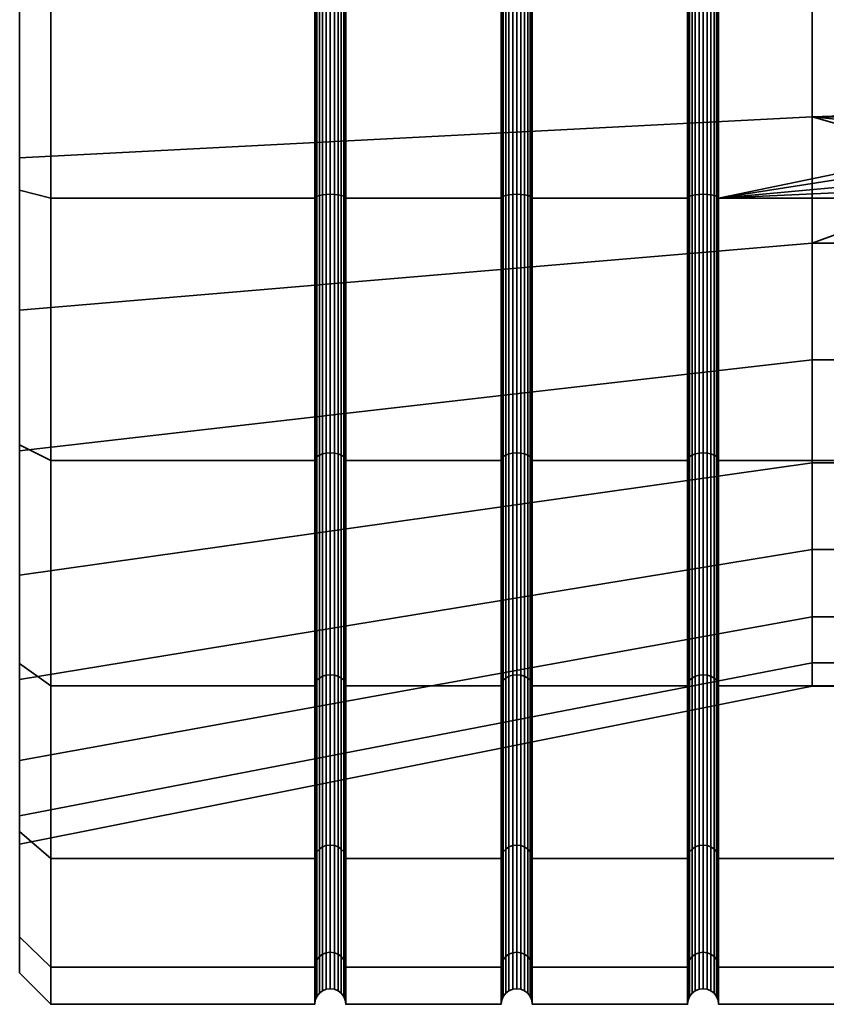
# Model space of a CAD drawing. Units: millimetres. Extents: x -331 to 169, y -96 to 404.
# Drawn here: x -331 to -318, y 368 to 384 of the extents above; entities that cross this region are included whole.
import ezdxf

# ---------------------------------------------------------------- set-up
doc = ezdxf.new("R2010")
doc.units = ezdxf.units.MM
doc.layers.add('t180-4', color=4, linetype='Continuous', lineweight=35)

msp = doc.modelspace()

# ---------------------------------------------------------------- meshes
at = {"layer": 't180-4'}
mesh = msp.add_polyface(dxfattribs=at)
corners = [(-330.152, 380.994, 16.904), (-325.902, 380.994, 16.904), (-325.902, 385.523, 17.5), (-330.152, 385.523, 17.5), (-330.152, 385.523, -17.5), (-325.902, 385.523, -17.5), (-325.902, 380.994, -16.904), (-330.152, 380.994, -16.904), (-325.893, 381.011, 16.841), (-325.893, 385.523, 17.435), (-325.893, 385.523, -17.435), (-325.893, 381.011, -16.841), (-330.652, 377.025, 14.719), (-330.652, 381.124, 16.417), (-330.652, 381.646, 14.47), (-330.652, 385.523, 16.996), (-330.652, 386.829, 14.923), (-330.652, 377.025, -14.719), (-330.652, 379.192, -13.576), (-330.652, 381.124, -16.417), (-330.652, 384.218, -14.923), (-330.652, 385.523, -16.996), (-330.652, 389.4, -14.47), (-330.152, 376.773, 15.155), (-330.152, 376.773, -15.155), (-325.475, 376.862, 15.002), (-325.475, 381.04, 16.733), (-325.527, 381.05, 16.695), (-325.527, 376.881, 14.968), (-325.587, 381.056, 16.67), (-325.587, 376.894, 14.946), (-325.652, 381.059, 16.662), (-325.652, 376.898, 14.939), (-325.716, 381.056, 16.67), (-325.716, 376.894, 14.946), (-325.777, 381.05, 16.695), (-325.777, 376.881, 14.968), (-325.828, 381.04, 16.733), (-325.828, 376.862, 15.002), (-325.475, 385.523, 17.323), (-325.527, 385.523, 17.283), (-325.587, 385.523, 17.259), (-325.652, 385.523, 17.25), (-325.716, 385.523, 17.259), (-325.777, 385.523, 17.283), (-325.828, 385.523, 17.323), (-325.868, 385.523, 17.375), (-325.868, 381.026, 16.783), (-325.435, 385.523, -17.375), (-325.435, 381.026, -16.783), (-325.475, 381.04, -16.733), (-325.475, 385.523, -17.323), (-325.527, 381.05, -16.695), (-325.527, 385.523, -17.283), (-325.587, 381.056, -16.67), (-325.587, 385.523, -17.259), (-325.652, 381.059, -16.662), (-325.652, 385.523, -17.25), (-325.716, 381.056, -16.67), (-325.716, 385.523, -17.259), (-325.777, 381.05, -16.695), (-325.777, 385.523, -17.283), (-325.828, 381.04, -16.733), (-325.828, 385.523, -17.323), (-325.868, 381.026, -16.783), (-325.868, 385.523, -17.375), (-325.475, 376.862, -15.002), (-325.527, 376.881, -14.968), (-325.587, 376.894, -14.946), (-325.652, 376.898, -14.939), (-325.716, 376.894, -14.946), (-325.777, 376.881, -14.968), (-325.828, 376.862, -15.002)]
mesh.append_faces([[corners[k] for k in face] for face in [(0, 1, 2, 3), (4, 5, 6, 7), (8, 9, 2, 1), (10, 11, 6, 5), (23, 0, 13, 12), (0, 3, 15, 13), (4, 7, 19, 21), (7, 24, 17, 19), (25, 26, 27, 28), (28, 27, 29, 30), (30, 29, 31, 32), (32, 31, 33, 34), (34, 33, 35, 36), (36, 35, 37, 38), (26, 39, 40, 27), (27, 40, 41, 29), (29, 41, 42, 31), (31, 42, 43, 33), (33, 43, 44, 35), (35, 44, 45, 37), (37, 45, 46, 47), (47, 46, 9, 8), (48, 49, 50, 51), (51, 50, 52, 53), (53, 52, 54, 55), (55, 54, 56, 57), (57, 56, 58, 59), (59, 58, 60, 61), (61, 60, 62, 63), (63, 62, 64, 65), (65, 64, 11, 10), (50, 66, 67, 52), (52, 67, 68, 54), (54, 68, 69, 56), (56, 69, 70, 58), (58, 70, 71, 60), (60, 71, 72, 62)]])
mesh.append_faces([[corners[k] for k in face] for face in [(14, 15, 16), (17, 18, 19), (19, 20, 21)]], dxfattribs={"vtx0": -1, "vtx1": -1})
mesh.append_faces([[corners[k] for k in face] for face in [(14, 13, 15), (19, 18, 20), (21, 20, 22)]], dxfattribs={"vtx0": -1, "vtx2": -1})
mesh.append_faces([[corners[k] for k in face] for face in [(12, 13, 14)]], dxfattribs={"vtx1": -1, "vtx2": -1})
mesh = msp.add_polyface(dxfattribs=at)
corners = [(-325.402, 380.994, 16.904), (-322.902, 380.994, 16.904), (-322.902, 385.523, 17.5), (-325.402, 385.523, 17.5), (-325.402, 385.523, -17.5), (-322.902, 385.523, -17.5), (-322.902, 380.994, -16.904), (-325.402, 380.994, -16.904), (-325.41, 385.523, 17.435), (-325.41, 381.011, 16.841), (-325.41, 381.011, -16.841), (-325.41, 385.523, -17.435), (-322.402, 380.994, 16.904), (-322.402, 385.523, 17.5), (-322.41, 385.523, 17.435), (-322.41, 381.011, 16.841), (-322.893, 381.011, 16.841), (-322.893, 385.523, 17.435), (-322.893, 385.523, -17.435), (-322.893, 381.011, -16.841), (-330.652, 379.192, -13.576), (-317.894, 380.271, -11.264), (-317.894, 384.44, -12.381), (-330.652, 384.218, -14.923), (-330.652, 381.646, 14.47), (-317.894, 382.306, 12.005), (-317.894, 378.394, 10.181), (-330.652, 376.931, 12.271), (-330.652, 386.829, 14.923), (-317.894, 386.606, 12.381), (-322.475, 376.862, 15.002), (-322.475, 381.04, 16.733), (-322.527, 381.05, 16.695), (-322.527, 376.881, 14.968), (-322.587, 381.056, 16.67), (-322.587, 376.894, 14.946), (-322.652, 381.059, 16.662), (-322.652, 376.898, 14.939), (-322.716, 381.056, 16.67), (-322.716, 376.894, 14.946), (-322.777, 381.05, 16.695), (-322.777, 376.881, 14.968), (-322.828, 381.04, 16.733), (-322.828, 376.862, 15.002), (-322.435, 385.523, 17.375), (-322.435, 381.026, 16.783), (-322.475, 385.523, 17.323), (-322.527, 385.523, 17.283), (-322.587, 385.523, 17.259), (-322.652, 385.523, 17.25), (-322.716, 385.523, 17.259), (-322.777, 385.523, 17.283), (-322.828, 385.523, 17.323), (-322.868, 385.523, 17.375), (-322.868, 381.026, 16.783), (-322.41, 385.523, -17.435), (-322.41, 381.011, -16.841), (-322.435, 381.026, -16.783), (-322.435, 385.523, -17.375), (-322.475, 381.04, -16.733), (-322.475, 385.523, -17.323), (-322.527, 381.05, -16.695), (-322.527, 385.523, -17.283), (-322.587, 381.056, -16.67), (-322.587, 385.523, -17.259), (-322.652, 381.059, -16.662), (-322.652, 385.523, -17.25), (-322.716, 381.056, -16.67), (-322.716, 385.523, -17.259), (-322.777, 381.05, -16.695), (-322.777, 385.523, -17.283), (-322.828, 381.04, -16.733), (-322.828, 385.523, -17.323), (-322.868, 381.026, -16.783), (-322.868, 385.523, -17.375), (-322.475, 376.862, -15.002), (-322.527, 376.881, -14.968), (-322.587, 376.894, -14.946), (-322.652, 376.898, -14.939), (-322.716, 376.894, -14.946), (-322.777, 376.881, -14.968), (-322.828, 376.862, -15.002), (-325.435, 385.523, 17.375), (-325.435, 381.026, 16.783), (-325.475, 385.523, 17.323), (-325.475, 381.04, 16.733), (-325.435, 381.026, -16.783), (-325.435, 385.523, -17.375)]
mesh.append_faces([[corners[k] for k in face] for face in [(0, 1, 2, 3), (4, 5, 6, 7), (0, 3, 8, 9), (4, 7, 10, 11), (12, 13, 14, 15), (16, 17, 2, 1), (18, 19, 6, 5), (20, 21, 22, 23), (24, 25, 26, 27), (28, 29, 25, 24), (30, 31, 32, 33), (33, 32, 34, 35), (35, 34, 36, 37), (37, 36, 38, 39), (39, 38, 40, 41), (41, 40, 42, 43), (15, 14, 44, 45), (45, 44, 46, 31), (31, 46, 47, 32), (32, 47, 48, 34), (34, 48, 49, 36), (36, 49, 50, 38), (38, 50, 51, 40), (40, 51, 52, 42), (42, 52, 53, 54), (54, 53, 17, 16), (55, 56, 57, 58), (58, 57, 59, 60), (60, 59, 61, 62), (62, 61, 63, 64), (64, 63, 65, 66), (66, 65, 67, 68), (68, 67, 69, 70), (70, 69, 71, 72), (72, 71, 73, 74), (74, 73, 19, 18), (59, 75, 76, 61), (61, 76, 77, 63), (63, 77, 78, 65), (65, 78, 79, 67), (67, 79, 80, 69), (69, 80, 81, 71), (9, 8, 82, 83), (83, 82, 84, 85), (11, 10, 86, 87)]])
mesh = msp.add_polyface(dxfattribs=at)
corners = [(-322.402, 380.994, 16.904), (-319.902, 380.994, 16.904), (-319.902, 385.523, 17.5), (-322.402, 385.523, 17.5), (-322.402, 385.523, -17.5), (-319.902, 385.523, -17.5), (-319.902, 380.994, -16.904), (-322.402, 380.994, -16.904), (-322.41, 381.011, -16.841), (-322.41, 385.523, -17.435), (-319.402, 380.994, 16.904), (-312.456, 381.626, 16.987), (-319.402, 385.523, 17.5), (-313.705, 382.344, 17.081), (-314.635, 383.446, 17.227), (-315.133, 384.801, 17.405), (-315.135, 385.523, 17.5), (-319.402, 385.523, -17.5), (-314.195, 385.523, -17.5), (-314.197, 384.966, -17.427), (-313.819, 383.917, -17.289), (-313.104, 383.06, -17.176), (-312.138, 382.5, -17.102), (-319.402, 380.994, -16.904), (-319.41, 385.523, 17.435), (-319.41, 381.011, 16.841), (-319.893, 381.011, 16.841), (-319.893, 385.523, 17.435), (-319.41, 381.011, -16.841), (-319.41, 385.523, -17.435), (-319.893, 385.523, -17.435), (-319.893, 381.011, -16.841), (-317.894, 384.44, -12.381), (-317.894, 380.271, -11.264), (-312.187, 382.364, -11.825), (-313.195, 382.951, -11.982), (-313.939, 383.848, -12.223), (-314.15, 384.44, -12.381), (-317.894, 386.606, 12.381), (-314.994, 384.826, 12.225), (-314.514, 383.516, 12.111), (-313.616, 382.45, 12.018), (-317.894, 382.306, 12.005), (-314.997, 386.221, 12.348), (-315.133, 386.245, 17.405), (-319.435, 385.523, 17.375), (-319.435, 381.026, 16.783), (-319.475, 385.523, 17.323), (-319.475, 381.04, 16.733), (-319.527, 385.523, 17.283), (-319.527, 381.05, 16.695), (-319.587, 385.523, 17.259), (-319.587, 381.056, 16.67), (-319.652, 385.523, 17.25), (-319.652, 381.059, 16.662), (-319.716, 385.523, 17.259), (-319.716, 381.056, 16.67), (-319.777, 385.523, 17.283), (-319.777, 381.05, 16.695), (-319.828, 385.523, 17.323), (-319.828, 381.04, 16.733), (-319.868, 385.523, 17.375), (-319.868, 381.026, 16.783), (-319.435, 381.026, -16.783), (-319.435, 385.523, -17.375), (-319.475, 381.04, -16.733), (-319.475, 385.523, -17.323), (-319.527, 381.05, -16.695), (-319.527, 385.523, -17.283), (-319.587, 381.056, -16.67), (-319.587, 385.523, -17.259), (-319.652, 381.059, -16.662), (-319.652, 385.523, -17.25), (-319.716, 381.056, -16.67), (-319.716, 385.523, -17.259), (-319.777, 381.05, -16.695), (-319.777, 385.523, -17.283), (-319.828, 381.04, -16.733), (-319.828, 385.523, -17.323), (-319.868, 381.026, -16.783), (-319.868, 385.523, -17.375)]
mesh.append_faces([[corners[k] for k in face] for face in [(0, 1, 2, 3), (4, 5, 6, 7), (4, 7, 8, 9), (10, 12, 24, 25), (26, 27, 2, 1), (17, 23, 28, 29), (30, 31, 6, 5), (25, 24, 45, 46), (46, 45, 47, 48), (48, 47, 49, 50), (50, 49, 51, 52), (52, 51, 53, 54), (54, 53, 55, 56), (56, 55, 57, 58), (58, 57, 59, 60), (60, 59, 61, 62), (62, 61, 27, 26), (29, 28, 63, 64), (64, 63, 65, 66), (66, 65, 67, 68), (68, 67, 69, 70), (70, 69, 71, 72), (72, 71, 73, 74), (74, 73, 75, 76), (76, 75, 77, 78), (78, 77, 79, 80), (80, 79, 31, 30)]])
mesh.append_faces([[corners[k] for k in face] for face in [(32, 36, 37), (15, 44, 16)]], dxfattribs={"vtx0": -1})
mesh.append_faces([[corners[k] for k in face] for face in [(10, 11, 12), (15, 12, 14), (17, 22, 23), (38, 41, 42)]], dxfattribs={"vtx0": -1, "vtx1": -1})
mesh.append_faces([[corners[k] for k in face] for face in [(12, 11, 13), (12, 13, 14), (17, 19, 20), (17, 20, 21), (32, 35, 36), (38, 39, 40), (38, 40, 41)]], dxfattribs={"vtx0": -1, "vtx2": -1})
mesh.append_faces([[corners[k] for k in face] for face in [(32, 33, 34)]], dxfattribs={"vtx1": -1, "vtx2": -1})
mesh.append_faces([[corners[k] for k in face] for face in [(15, 16, 12), (17, 18, 19), (15, 39, 43)]], dxfattribs={"vtx2": -1})
mesh = msp.add_polyface(dxfattribs=at)
corners = [(-291.652, 380.994, 16.904), (-306.939, 385.523, 17.5), (-306.942, 384.801, 17.405), (-307.44, 383.446, 17.227), (-308.37, 382.344, 17.081), (-291.652, 380.994, -16.904), (-309.937, 382.5, -17.102), (-308.97, 383.06, -17.176), (-308.255, 383.917, -17.289), (-307.877, 384.966, -17.427), (-307.879, 385.523, -17.5), (-319.402, 385.523, -17.5), (-313.104, 383.06, -17.176), (-312.138, 382.5, -17.102), (-304.18, 384.44, -12.381), (-307.738, 386.105, -12.236), (-307.741, 384.942, -12.337), (-307.925, 384.44, -12.381), (-317.894, 384.44, -12.381), (-312.187, 382.364, -11.825), (-313.195, 382.951, -11.982), (-304.18, 380.271, -11.264), (-308.136, 383.848, -12.223), (-308.879, 382.951, -11.982), (-307.561, 383.516, 12.111), (-307.081, 384.826, 12.225), (-304.18, 382.306, 12.005), (-307.078, 386.221, 12.348), (-304.18, 386.606, 12.381), (-308.708, 382.306, 12.005), (-308.459, 382.45, 12.018), (-314.334, 384.942, -12.337), (-314.197, 384.966, -17.427), (-314.195, 385.523, -17.5), (-314.197, 386.08, -17.427), (-314.635, 383.446, 17.227), (-314.514, 383.516, 12.111), (-314.994, 384.826, 12.225), (-315.133, 384.801, 17.405), (-314.15, 384.44, -12.381), (-313.939, 383.848, -12.223), (-313.819, 383.917, -17.289), (-313.705, 382.344, 17.081), (-313.616, 382.45, 12.018), (-312.456, 381.626, 16.987), (-311.037, 382.16, -11.77), (-311.037, 382.305, -17.076), (-309.888, 382.364, -11.825), (-309.668, 381.76, 11.75), (-306.942, 386.245, 17.405), (-297.137, 380.932, -9.846), (-297.137, 384.576, -10.822)]
mesh.append_faces([[corners[k] for k in face] for face in [(35, 36, 37, 38), (42, 43, 36, 35), (20, 12, 41, 40), (19, 13, 12, 20), (45, 46, 13, 19), (47, 6, 46, 45), (23, 7, 6, 47), (3, 24, 30, 4), (22, 8, 7, 23), (2, 25, 24, 3), (14, 21, 50, 51)]])
mesh.append_faces([[corners[k] for k in face] for face in [(14, 16, 17), (32, 40, 41), (44, 43, 42), (8, 16, 9), (49, 2, 1), (15, 9, 16)]], dxfattribs={"vtx0": -1})
mesh.append_faces([[corners[k] for k in face] for face in [(26, 27, 28)]], dxfattribs={"vtx0": -1, "vtx1": -1})
mesh.append_faces([[corners[k] for k in face] for face in [(0, 1, 2), (0, 2, 3), (0, 3, 4), (5, 6, 7), (5, 7, 8), (5, 8, 9), (5, 9, 10), (11, 12, 13), (14, 15, 16), (18, 19, 20), (21, 17, 22), (21, 22, 23), (26, 25, 27), (26, 30, 24), (31, 33, 34), (32, 39, 40), (4, 29, 48), (8, 17, 16), (49, 25, 2)]], dxfattribs={"vtx0": -1, "vtx2": -1})
mesh.append_faces([[corners[k] for k in face] for face in [(24, 25, 26)]], dxfattribs={"vtx1": -1, "vtx2": -1})
mesh.append_faces([[corners[k] for k in face] for face in [(21, 14, 17), (26, 29, 30), (31, 32, 33), (32, 31, 39), (4, 30, 29), (8, 22, 17)]], dxfattribs={"vtx2": -1})
mesh = msp.add_polyface(dxfattribs=at)
corners = [(-308.37, 382.344, 17.081), (-309.619, 381.626, 16.987), (-291.652, 380.994, 16.904), (-311.037, 381.377, 16.954), (-319.402, 380.994, 16.904), (-312.456, 381.626, 16.987), (-291.652, 380.994, -16.904), (-319.402, 380.994, -16.904), (-311.037, 382.305, -17.076), (-309.937, 382.5, -17.102), (-312.138, 382.5, -17.102), (-319.402, 373.149, -12.374), (-291.652, 373.149, -12.374), (-291.652, 370.368, -8.75), (-319.402, 370.368, -8.75), (-291.652, 368.62, -4.529), (-319.402, 368.62, -4.529), (-291.652, 368.023), (-319.402, 368.023), (-291.652, 368.62, 4.529), (-319.402, 368.62, 4.529), (-291.652, 370.368, 8.75), (-319.402, 370.368, 8.75), (-291.652, 373.149, 12.374), (-319.402, 373.149, 12.374), (-291.652, 376.773, 15.155), (-319.402, 376.773, 15.155), (-291.652, 376.773, -15.155), (-319.402, 376.773, -15.155), (-304.18, 380.271, -11.264), (-308.879, 382.951, -11.982), (-309.888, 382.364, -11.825), (-311.037, 382.16, -11.77), (-312.187, 382.364, -11.825), (-317.894, 380.271, -11.264), (-304.18, 378.394, 10.181), (-317.894, 378.394, 10.181), (-317.894, 382.306, 12.005), (-312.407, 381.76, 11.75), (-311.037, 381.522, 11.639), (-309.668, 381.76, 11.75), (-308.708, 382.306, 12.005), (-304.18, 382.306, 12.005), (-313.367, 382.306, 12.005), (-313.616, 382.45, 12.018), (-317.894, 376.735, -8.788), (-304.18, 376.735, -8.788), (-317.894, 374.259, -5.253), (-304.18, 374.259, -5.253), (-317.894, 373.142, -1.083), (-304.18, 373.142, -1.083), (-317.894, 373.518, 3.217), (-304.18, 373.518, 3.217), (-317.894, 375.342, 7.129), (-304.18, 375.342, 7.129), (-297.137, 377.842, -7.682), (-297.137, 380.932, -9.846), (-297.137, 375.03, 2.812), (-297.137, 374.701, -0.947), (-297.137, 376.624, 6.231), (-297.137, 379.292, 8.899), (-297.137, 382.712, 10.493)]
mesh.append_faces([[corners[k] for k in face] for face in [(11, 12, 13, 14), (14, 13, 15, 16), (16, 15, 17, 18), (18, 17, 19, 20), (20, 19, 21, 22), (22, 21, 23, 24), (24, 23, 25, 26), (26, 25, 2, 4), (7, 6, 27, 28), (28, 27, 12, 11), (3, 39, 38, 5), (1, 40, 39, 3), (34, 45, 46, 29), (45, 47, 48, 46), (47, 49, 50, 48), (49, 51, 52, 50), (51, 53, 54, 52), (53, 36, 35, 54), (29, 46, 55, 56), (50, 52, 57, 58), (52, 54, 59, 57), (54, 35, 60, 59), (35, 42, 61, 60)]])
mesh.append_faces([[corners[k] for k in face] for face in [(35, 41, 42), (38, 37, 43), (0, 40, 1)]], dxfattribs={"vtx0": -1})
mesh.append_faces([[corners[k] for k in face] for face in [(2, 3, 4), (8, 7, 10), (29, 33, 34)]], dxfattribs={"vtx0": -1, "vtx1": -1})
mesh.append_faces([[corners[k] for k in face] for face in [(35, 37, 38)]], dxfattribs={"vtx0": -1, "vtx1": -1, "vtx2": -1})
mesh.append_faces([[corners[k] for k in face] for face in [(2, 1, 3), (4, 3, 5), (6, 8, 9), (29, 30, 31), (29, 31, 32), (29, 32, 33), (35, 38, 39), (35, 39, 40), (35, 40, 41), (5, 43, 44)]], dxfattribs={"vtx0": -1, "vtx2": -1})
mesh.append_faces([[corners[k] for k in face] for face in [(0, 1, 2), (6, 7, 8)]], dxfattribs={"vtx1": -1, "vtx2": -1})
mesh.append_faces([[corners[k] for k in face] for face in [(35, 36, 37), (5, 38, 43)]], dxfattribs={"vtx2": -1})
mesh = msp.add_polyface(dxfattribs=at)
corners = [(-322.402, 376.773, 15.155), (-319.902, 376.773, 15.155), (-319.902, 380.994, 16.904), (-322.402, 380.994, 16.904), (-322.402, 380.994, -16.904), (-319.902, 380.994, -16.904), (-319.902, 376.773, -15.155), (-322.402, 376.773, -15.155), (-322.41, 376.806, -15.099), (-322.41, 381.011, -16.841), (-319.402, 376.773, 15.155), (-319.402, 380.994, 16.904), (-319.41, 381.011, 16.841), (-319.41, 376.806, 15.099), (-319.893, 376.806, 15.099), (-319.893, 381.011, 16.841), (-319.402, 380.994, -16.904), (-319.402, 376.773, -15.155), (-319.41, 376.806, -15.099), (-319.41, 381.011, -16.841), (-319.893, 381.011, -16.841), (-319.893, 376.806, -15.099), (-317.894, 382.306, 12.005), (-313.616, 382.45, 12.018), (-313.367, 382.306, 12.005), (-319.435, 373.237, 12.286), (-319.435, 376.836, 15.047), (-319.475, 376.862, 15.002), (-319.475, 373.274, 12.249), (-319.527, 376.881, 14.968), (-319.527, 373.302, 12.221), (-319.587, 376.894, 14.946), (-319.587, 373.32, 12.204), (-319.652, 376.898, 14.939), (-319.652, 373.326, 12.198), (-319.716, 376.894, 14.946), (-319.716, 373.32, 12.204), (-319.777, 376.881, 14.968), (-319.777, 373.302, 12.221), (-319.828, 376.862, 15.002), (-319.828, 373.274, 12.249), (-319.868, 376.836, 15.047), (-319.868, 373.237, 12.286), (-319.435, 381.026, 16.783), (-319.475, 381.04, 16.733), (-319.527, 381.05, 16.695), (-319.587, 381.056, 16.67), (-319.652, 381.059, 16.662), (-319.716, 381.056, 16.67), (-319.777, 381.05, 16.695), (-319.828, 381.04, 16.733), (-319.868, 381.026, 16.783), (-319.435, 376.836, -15.047), (-319.435, 381.026, -16.783), (-319.475, 376.862, -15.002), (-319.475, 381.04, -16.733), (-319.527, 376.881, -14.968), (-319.527, 381.05, -16.695), (-319.587, 376.894, -14.946), (-319.587, 381.056, -16.67), (-319.652, 376.898, -14.939), (-319.652, 381.059, -16.662), (-319.716, 376.894, -14.946), (-319.716, 381.056, -16.67), (-319.777, 376.881, -14.968), (-319.777, 381.05, -16.695), (-319.828, 376.862, -15.002), (-319.828, 381.04, -16.733), (-319.868, 376.836, -15.047), (-319.868, 381.026, -16.783), (-319.435, 373.237, -12.286), (-319.475, 373.274, -12.249), (-319.527, 373.302, -12.221), (-319.587, 373.32, -12.204), (-319.652, 373.326, -12.198), (-319.716, 373.32, -12.204), (-319.777, 373.302, -12.221), (-319.828, 373.274, -12.249), (-319.868, 373.237, -12.286)]
mesh.append_faces([[corners[k] for k in face] for face in [(0, 1, 2, 3), (4, 5, 6, 7), (4, 7, 8, 9), (10, 11, 12, 13), (14, 15, 2, 1), (16, 17, 18, 19), (20, 21, 6, 5), (25, 26, 27, 28), (28, 27, 29, 30), (30, 29, 31, 32), (32, 31, 33, 34), (34, 33, 35, 36), (36, 35, 37, 38), (38, 37, 39, 40), (40, 39, 41, 42), (13, 12, 43, 26), (26, 43, 44, 27), (27, 44, 45, 29), (29, 45, 46, 31), (31, 46, 47, 33), (33, 47, 48, 35), (35, 48, 49, 37), (37, 49, 50, 39), (39, 50, 51, 41), (41, 51, 15, 14), (19, 18, 52, 53), (53, 52, 54, 55), (55, 54, 56, 57), (57, 56, 58, 59), (59, 58, 60, 61), (61, 60, 62, 63), (63, 62, 64, 65), (65, 64, 66, 67), (67, 66, 68, 69), (69, 68, 21, 20), (52, 70, 71, 54), (54, 71, 72, 56), (56, 72, 73, 58), (58, 73, 74, 60), (60, 74, 75, 62), (62, 75, 76, 64), (64, 76, 77, 66), (66, 77, 78, 68)]])
mesh.append_faces([[corners[k] for k in face] for face in [(22, 23, 24)]], dxfattribs={"vtx0": -1})
mesh = msp.add_polyface(dxfattribs=at)
corners = [(-330.152, 373.149, 12.374), (-325.902, 373.149, 12.374), (-325.902, 376.773, 15.155), (-330.152, 376.773, 15.155), (-325.902, 380.994, 16.904), (-330.152, 380.994, 16.904), (-330.152, 380.994, -16.904), (-325.902, 380.994, -16.904), (-325.902, 376.773, -15.155), (-330.152, 376.773, -15.155), (-325.902, 373.149, -12.374), (-330.152, 373.149, -12.374), (-325.402, 373.149, 12.374), (-325.402, 376.773, 15.155), (-325.41, 376.806, 15.099), (-325.41, 373.195, 12.329), (-325.893, 373.195, 12.329), (-325.893, 376.806, 15.099), (-325.893, 381.011, 16.841), (-325.893, 381.011, -16.841), (-325.893, 376.806, -15.099), (-325.893, 373.195, -12.329), (-330.652, 373.505, -12.018), (-330.652, 374.931, -10.592), (-330.652, 377.025, -14.719), (-330.652, 379.192, -13.576), (-330.652, 376.931, 12.271), (-330.652, 373.252, 8.592), (-330.652, 373.505, 12.018), (-330.652, 377.025, 14.719), (-330.652, 381.646, 14.47), (-325.435, 376.836, 15.047), (-325.435, 373.237, 12.286), (-325.475, 376.862, 15.002), (-325.475, 373.274, 12.249), (-325.527, 376.881, 14.968), (-325.527, 373.302, 12.221), (-325.587, 376.894, 14.946), (-325.587, 373.32, 12.204), (-325.652, 376.898, 14.939), (-325.652, 373.326, 12.198), (-325.716, 376.894, 14.946), (-325.716, 373.32, 12.204), (-325.777, 376.881, 14.968), (-325.777, 373.302, 12.221), (-325.828, 376.862, 15.002), (-325.828, 373.274, 12.249), (-325.868, 376.836, 15.047), (-325.868, 373.237, 12.286), (-325.41, 381.011, 16.841), (-325.435, 381.026, 16.783), (-325.475, 381.04, 16.733), (-325.828, 381.04, 16.733), (-325.868, 381.026, 16.783), (-325.41, 381.011, -16.841), (-325.41, 376.806, -15.099), (-325.435, 376.836, -15.047), (-325.435, 381.026, -16.783), (-325.475, 376.862, -15.002), (-325.475, 381.04, -16.733), (-325.828, 381.04, -16.733), (-325.828, 376.862, -15.002), (-325.868, 376.836, -15.047), (-325.868, 381.026, -16.783), (-325.41, 373.195, -12.329), (-325.435, 373.237, -12.286), (-325.475, 373.274, -12.249), (-325.527, 373.302, -12.221), (-325.527, 376.881, -14.968), (-325.587, 373.32, -12.204), (-325.587, 376.894, -14.946), (-325.652, 373.326, -12.198), (-325.652, 376.898, -14.939), (-325.716, 373.32, -12.204), (-325.716, 376.894, -14.946), (-325.777, 373.302, -12.221), (-325.777, 376.881, -14.968), (-325.828, 373.274, -12.249), (-325.868, 373.237, -12.286)]
mesh.append_faces([[corners[k] for k in face] for face in [(0, 1, 2, 3), (3, 2, 4, 5), (6, 7, 8, 9), (9, 8, 10, 11), (12, 13, 14, 15), (16, 17, 2, 1), (17, 18, 4, 2), (19, 20, 8, 7), (20, 21, 10, 8), (0, 3, 29, 28), (9, 11, 22, 24), (15, 14, 31, 32), (32, 31, 33, 34), (34, 33, 35, 36), (36, 35, 37, 38), (38, 37, 39, 40), (40, 39, 41, 42), (42, 41, 43, 44), (44, 43, 45, 46), (46, 45, 47, 48), (48, 47, 17, 16), (14, 49, 50, 31), (31, 50, 51, 33), (45, 52, 53, 47), (47, 53, 18, 17), (54, 55, 56, 57), (57, 56, 58, 59), (60, 61, 62, 63), (63, 62, 20, 19), (55, 64, 65, 56), (56, 65, 66, 58), (58, 66, 67, 68), (68, 67, 69, 70), (70, 69, 71, 72), (72, 71, 73, 74), (74, 73, 75, 76), (76, 75, 77, 61), (61, 77, 78, 62), (62, 78, 21, 20)]])
mesh.append_faces([[corners[k] for k in face] for face in [(22, 23, 24), (26, 29, 30)]], dxfattribs={"vtx0": -1, "vtx1": -1})
mesh.append_faces([[corners[k] for k in face] for face in [(24, 23, 25), (26, 28, 29)]], dxfattribs={"vtx0": -1, "vtx2": -1})
mesh.append_faces([[corners[k] for k in face] for face in [(26, 27, 28)]], dxfattribs={"vtx1": -1, "vtx2": -1})
mesh = msp.add_polyface(dxfattribs=at)
corners = [(-325.402, 373.149, 12.374), (-322.902, 373.149, 12.374), (-322.902, 376.773, 15.155), (-325.402, 376.773, 15.155), (-322.902, 380.994, 16.904), (-325.402, 380.994, 16.904), (-325.402, 380.994, -16.904), (-322.902, 380.994, -16.904), (-322.902, 376.773, -15.155), (-325.402, 376.773, -15.155), (-322.902, 373.149, -12.374), (-325.402, 373.149, -12.374), (-325.41, 381.011, 16.841), (-325.41, 376.806, 15.099), (-325.41, 376.806, -15.099), (-325.41, 381.011, -16.841), (-325.41, 373.195, -12.329), (-322.402, 373.149, 12.374), (-322.402, 376.773, 15.155), (-322.41, 376.806, 15.099), (-322.41, 373.195, 12.329), (-322.893, 373.195, 12.329), (-322.893, 376.806, 15.099), (-322.402, 380.994, 16.904), (-322.41, 381.011, 16.841), (-322.893, 381.011, 16.841), (-322.893, 381.011, -16.841), (-322.893, 376.806, -15.099), (-322.402, 376.773, -15.155), (-322.402, 373.149, -12.374), (-322.41, 373.195, -12.329), (-322.41, 376.806, -15.099), (-322.893, 373.195, -12.329), (-330.652, 374.931, -10.592), (-317.894, 376.735, -8.788), (-317.894, 380.271, -11.264), (-330.652, 379.192, -13.576), (-330.652, 376.931, 12.271), (-317.894, 378.394, 10.181), (-317.894, 375.342, 7.129), (-330.652, 373.252, 8.592), (-322.435, 376.836, 15.047), (-322.435, 373.237, 12.286), (-322.475, 376.862, 15.002), (-322.475, 373.274, 12.249), (-322.527, 376.881, 14.968), (-322.527, 373.302, 12.221), (-322.587, 376.894, 14.946), (-322.587, 373.32, 12.204), (-322.652, 376.898, 14.939), (-322.652, 373.326, 12.198), (-322.716, 376.894, 14.946), (-322.716, 373.32, 12.204), (-322.777, 376.881, 14.968), (-322.777, 373.302, 12.221), (-322.828, 376.862, 15.002), (-322.828, 373.274, 12.249), (-322.868, 376.836, 15.047), (-322.868, 373.237, 12.286), (-322.435, 381.026, 16.783), (-322.475, 381.04, 16.733), (-322.828, 381.04, 16.733), (-322.868, 381.026, 16.783), (-322.41, 381.011, -16.841), (-322.435, 376.836, -15.047), (-322.435, 381.026, -16.783), (-322.475, 376.862, -15.002), (-322.475, 381.04, -16.733), (-322.828, 381.04, -16.733), (-322.828, 376.862, -15.002), (-322.868, 376.836, -15.047), (-322.868, 381.026, -16.783), (-322.435, 373.237, -12.286), (-322.475, 373.274, -12.249), (-322.527, 373.302, -12.221), (-322.527, 376.881, -14.968), (-322.587, 373.32, -12.204), (-322.587, 376.894, -14.946), (-322.652, 373.326, -12.198), (-322.652, 376.898, -14.939), (-322.716, 373.32, -12.204), (-322.716, 376.894, -14.946), (-322.777, 373.302, -12.221), (-322.777, 376.881, -14.968), (-322.828, 373.274, -12.249), (-322.868, 373.237, -12.286)]
mesh.append_faces([[corners[k] for k in face] for face in [(0, 1, 2, 3), (3, 2, 4, 5), (6, 7, 8, 9), (9, 8, 10, 11), (3, 5, 12, 13), (6, 9, 14, 15), (9, 11, 16, 14), (17, 18, 19, 20), (21, 22, 2, 1), (18, 23, 24, 19), (22, 25, 4, 2), (26, 27, 8, 7), (28, 29, 30, 31), (27, 32, 10, 8), (33, 34, 35, 36), (37, 38, 39, 40), (20, 19, 41, 42), (42, 41, 43, 44), (44, 43, 45, 46), (46, 45, 47, 48), (48, 47, 49, 50), (50, 49, 51, 52), (52, 51, 53, 54), (54, 53, 55, 56), (56, 55, 57, 58), (58, 57, 22, 21), (19, 24, 59, 41), (41, 59, 60, 43), (55, 61, 62, 57), (57, 62, 25, 22), (63, 31, 64, 65), (65, 64, 66, 67), (68, 69, 70, 71), (71, 70, 27, 26), (31, 30, 72, 64), (64, 72, 73, 66), (66, 73, 74, 75), (75, 74, 76, 77), (77, 76, 78, 79), (79, 78, 80, 81), (81, 80, 82, 83), (83, 82, 84, 69), (69, 84, 85, 70), (70, 85, 32, 27)]])
mesh = msp.add_polyface(dxfattribs=at)
corners = [(-322.402, 373.149, -12.374), (-319.902, 373.149, -12.374), (-319.902, 370.368, -8.75), (-322.402, 370.368, -8.75), (-322.402, 370.368, 8.75), (-319.902, 370.368, 8.75), (-319.902, 373.149, 12.374), (-322.402, 373.149, 12.374), (-319.902, 376.773, 15.155), (-322.402, 376.773, 15.155), (-322.402, 376.773, -15.155), (-319.902, 376.773, -15.155), (-319.402, 373.149, -12.374), (-319.402, 370.368, -8.75), (-319.41, 370.424, -8.718), (-319.41, 373.195, -12.329), (-319.893, 373.195, -12.329), (-319.893, 370.424, -8.718), (-319.402, 370.368, 8.75), (-319.402, 373.149, 12.374), (-319.41, 373.195, 12.329), (-319.41, 370.424, 8.718), (-319.893, 370.424, 8.718), (-319.893, 373.195, 12.329), (-319.402, 376.773, 15.155), (-319.41, 376.806, 15.099), (-319.893, 376.806, 15.099), (-319.402, 376.773, -15.155), (-319.41, 376.806, -15.099), (-319.893, 376.806, -15.099), (-319.435, 370.476, -8.687), (-319.435, 373.237, -12.286), (-319.475, 370.521, -8.662), (-319.475, 373.274, -12.249), (-319.527, 370.555, -8.642), (-319.527, 373.302, -12.221), (-319.587, 370.577, -8.629), (-319.587, 373.32, -12.204), (-319.652, 370.584, -8.625), (-319.652, 373.326, -12.198), (-319.716, 370.577, -8.629), (-319.716, 373.32, -12.204), (-319.777, 370.555, -8.642), (-319.777, 373.302, -12.221), (-319.828, 370.521, -8.662), (-319.828, 373.274, -12.249), (-319.868, 370.476, -8.688), (-319.868, 373.237, -12.286), (-319.527, 368.829, -4.473), (-319.587, 368.853, -4.467), (-319.652, 368.861, -4.465), (-319.716, 368.853, -4.467), (-319.777, 368.829, -4.473), (-319.527, 368.829, 4.473), (-319.527, 370.555, 8.642), (-319.587, 370.577, 8.629), (-319.587, 368.853, 4.467), (-319.652, 370.584, 8.625), (-319.652, 368.861, 4.465), (-319.716, 370.577, 8.629), (-319.716, 368.853, 4.467), (-319.777, 370.555, 8.642), (-319.777, 368.829, 4.473), (-319.435, 373.237, 12.286), (-319.435, 370.476, 8.688), (-319.475, 373.274, 12.249), (-319.475, 370.521, 8.662), (-319.527, 373.302, 12.221), (-319.587, 373.32, 12.204), (-319.652, 373.326, 12.198), (-319.716, 373.32, 12.204), (-319.777, 373.302, 12.221), (-319.828, 373.274, 12.249), (-319.828, 370.521, 8.662), (-319.868, 373.237, 12.286), (-319.868, 370.476, 8.687), (-319.435, 376.836, 15.047), (-319.868, 376.836, 15.047), (-319.435, 376.836, -15.047), (-319.868, 376.836, -15.047)]
mesh.append_faces([[corners[k] for k in face] for face in [(0, 1, 2, 3), (4, 5, 6, 7), (7, 6, 8, 9), (10, 11, 1, 0), (12, 13, 14, 15), (16, 17, 2, 1), (18, 19, 20, 21), (22, 23, 6, 5), (19, 24, 25, 20), (23, 26, 8, 6), (27, 12, 15, 28), (29, 16, 1, 11), (15, 14, 30, 31), (31, 30, 32, 33), (33, 32, 34, 35), (35, 34, 36, 37), (37, 36, 38, 39), (39, 38, 40, 41), (41, 40, 42, 43), (43, 42, 44, 45), (45, 44, 46, 47), (47, 46, 17, 16), (34, 48, 49, 36), (36, 49, 50, 38), (38, 50, 51, 40), (40, 51, 52, 42), (53, 54, 55, 56), (56, 55, 57, 58), (58, 57, 59, 60), (60, 59, 61, 62), (21, 20, 63, 64), (64, 63, 65, 66), (66, 65, 67, 54), (54, 67, 68, 55), (55, 68, 69, 57), (57, 69, 70, 59), (59, 70, 71, 61), (61, 71, 72, 73), (73, 72, 74, 75), (75, 74, 23, 22), (20, 25, 76, 63), (74, 77, 26, 23), (28, 15, 31, 78), (79, 47, 16, 29)]])
mesh = msp.add_polyface(dxfattribs=at)
corners = [(-325.402, 373.149, -12.374), (-322.902, 373.149, -12.374), (-322.902, 370.368, -8.75), (-325.402, 370.368, -8.75), (-325.402, 370.368, 8.75), (-322.902, 370.368, 8.75), (-322.902, 373.149, 12.374), (-325.402, 373.149, 12.374), (-325.41, 370.424, -8.718), (-325.41, 373.195, -12.329), (-325.41, 373.195, 12.329), (-325.41, 370.424, 8.718), (-322.402, 373.149, -12.374), (-322.402, 370.368, -8.75), (-322.41, 370.424, -8.718), (-322.41, 373.195, -12.329), (-322.893, 373.195, -12.329), (-322.893, 370.424, -8.718), (-322.402, 370.368, 8.75), (-322.402, 373.149, 12.374), (-322.41, 373.195, 12.329), (-322.41, 370.424, 8.718), (-322.893, 370.424, 8.718), (-322.893, 373.195, 12.329), (-330.652, 371.947, -6.331), (-317.894, 374.259, -5.253), (-317.894, 376.735, -8.788), (-330.652, 374.931, -10.592), (-330.652, 370.6, -1.306), (-317.894, 373.142, -1.083), (-330.652, 371.054, 3.877), (-317.894, 373.518, 3.217), (-330.652, 373.252, 8.592), (-317.894, 375.342, 7.129), (-322.435, 370.476, -8.687), (-322.435, 373.237, -12.286), (-322.475, 370.521, -8.662), (-322.475, 373.274, -12.249), (-322.527, 370.555, -8.642), (-322.527, 373.302, -12.221), (-322.587, 370.577, -8.629), (-322.587, 373.32, -12.204), (-322.652, 370.584, -8.625), (-322.652, 373.326, -12.198), (-322.716, 370.577, -8.629), (-322.716, 373.32, -12.204), (-322.777, 370.555, -8.642), (-322.777, 373.302, -12.221), (-322.828, 370.521, -8.662), (-322.828, 373.274, -12.249), (-322.868, 370.476, -8.687), (-322.868, 373.237, -12.286), (-322.475, 368.79, -4.484), (-322.527, 368.829, -4.473), (-322.587, 368.853, -4.467), (-322.652, 368.861, -4.465), (-322.716, 368.853, -4.467), (-322.777, 368.829, -4.473), (-322.828, 368.79, -4.484), (-322.475, 368.79, 4.484), (-322.475, 370.521, 8.662), (-322.527, 370.555, 8.642), (-322.527, 368.829, 4.473), (-322.587, 370.577, 8.629), (-322.587, 368.853, 4.467), (-322.652, 370.584, 8.625), (-322.652, 368.861, 4.465), (-322.716, 370.577, 8.629), (-322.716, 368.853, 4.467), (-322.777, 370.555, 8.642), (-322.777, 368.829, 4.473), (-322.828, 370.521, 8.662), (-322.828, 368.79, 4.484), (-322.435, 373.237, 12.286), (-322.435, 370.476, 8.688), (-322.475, 373.274, 12.249), (-322.527, 373.302, 12.221), (-322.587, 373.32, 12.204), (-322.652, 373.326, 12.198), (-322.716, 373.32, 12.204), (-322.777, 373.302, 12.221), (-322.828, 373.274, 12.249), (-322.868, 373.237, 12.286), (-322.868, 370.476, 8.687)]
mesh.append_faces([[corners[k] for k in face] for face in [(0, 1, 2, 3), (4, 5, 6, 7), (0, 3, 8, 9), (4, 7, 10, 11), (12, 13, 14, 15), (16, 17, 2, 1), (18, 19, 20, 21), (22, 23, 6, 5), (24, 25, 26, 27), (28, 29, 25, 24), (30, 31, 29, 28), (32, 33, 31, 30), (15, 14, 34, 35), (35, 34, 36, 37), (37, 36, 38, 39), (39, 38, 40, 41), (41, 40, 42, 43), (43, 42, 44, 45), (45, 44, 46, 47), (47, 46, 48, 49), (49, 48, 50, 51), (51, 50, 17, 16), (36, 52, 53, 38), (38, 53, 54, 40), (40, 54, 55, 42), (42, 55, 56, 44), (44, 56, 57, 46), (46, 57, 58, 48), (59, 60, 61, 62), (62, 61, 63, 64), (64, 63, 65, 66), (66, 65, 67, 68), (68, 67, 69, 70), (70, 69, 71, 72), (21, 20, 73, 74), (74, 73, 75, 60), (60, 75, 76, 61), (61, 76, 77, 63), (63, 77, 78, 65), (65, 78, 79, 67), (67, 79, 80, 69), (69, 80, 81, 71), (71, 81, 82, 83), (83, 82, 23, 22)]])
mesh = msp.add_polyface(dxfattribs=at)
corners = [(-330.152, 373.149, -12.374), (-325.902, 373.149, -12.374), (-325.902, 370.368, -8.75), (-330.152, 370.368, -8.75), (-325.902, 368.62, -4.529), (-330.152, 368.62, -4.529), (-325.902, 368.023), (-330.152, 368.023), (-325.902, 368.62, 4.529), (-330.152, 368.62, 4.529), (-325.902, 370.368, 8.75), (-330.152, 370.368, 8.75), (-325.902, 373.149, 12.374), (-330.152, 373.149, 12.374), (-325.893, 373.195, -12.329), (-325.893, 370.424, -8.718), (-325.893, 368.682, -4.513), (-325.893, 368.088), (-325.893, 368.682, 4.513), (-325.893, 370.424, 8.718), (-325.893, 373.195, 12.329), (-330.652, 369.107, 4.399), (-330.652, 370.805, 8.498), (-330.652, 369.107, -4.399), (-330.652, 370.6, -1.306), (-330.652, 370.805, -8.498), (-330.652, 371.947, -6.331), (-330.652, 373.505, -12.018), (-330.652, 374.931, -10.592), (-330.652, 371.054, 3.877), (-330.652, 373.505, 12.018), (-330.652, 373.252, 8.592), (-330.652, 368.528), (-325.777, 373.302, -12.221), (-325.777, 370.555, -8.642), (-325.828, 370.521, -8.662), (-325.828, 373.274, -12.249), (-325.868, 370.476, -8.687), (-325.868, 373.237, -12.286), (-325.777, 368.829, -4.473), (-325.828, 368.79, -4.484), (-325.868, 368.74, -4.497), (-325.828, 368.2), (-325.868, 368.148), (-325.777, 368.24), (-325.777, 368.829, 4.473), (-325.828, 368.79, 4.484), (-325.868, 368.74, 4.497), (-325.777, 370.555, 8.642), (-325.828, 370.521, 8.662), (-325.868, 370.476, 8.688), (-325.828, 373.274, 12.249), (-325.868, 373.237, 12.286)]
mesh.append_faces([[corners[k] for k in face] for face in [(0, 1, 2, 3), (3, 2, 4, 5), (5, 4, 6, 7), (7, 6, 8, 9), (9, 8, 10, 11), (11, 10, 12, 13), (14, 15, 2, 1), (15, 16, 4, 2), (16, 17, 6, 4), (17, 18, 8, 6), (18, 19, 10, 8), (19, 20, 12, 10), (0, 3, 25, 27), (3, 5, 23, 25), (5, 7, 32, 23), (7, 9, 21, 32), (9, 11, 22, 21), (11, 13, 30, 22), (33, 34, 35, 36), (36, 35, 37, 38), (38, 37, 15, 14), (34, 39, 40, 35), (35, 40, 41, 37), (37, 41, 16, 15), (40, 42, 43, 41), (41, 43, 17, 16), (44, 45, 46, 42), (42, 46, 47, 43), (43, 47, 18, 17), (45, 48, 49, 46), (46, 49, 50, 47), (47, 50, 19, 18), (49, 51, 52, 50), (50, 52, 20, 19)]])
mesh.append_faces([[corners[k] for k in face] for face in [(21, 23, 32)]], dxfattribs={"vtx0": -1})
mesh.append_faces([[corners[k] for k in face] for face in [(23, 24, 25), (25, 26, 27), (29, 30, 31)]], dxfattribs={"vtx0": -1, "vtx1": -1})
mesh.append_faces([[corners[k] for k in face] for face in [(23, 22, 24)]], dxfattribs={"vtx0": -1, "vtx1": -1, "vtx2": -1})
mesh.append_faces([[corners[k] for k in face] for face in [(25, 24, 26), (27, 26, 28), (29, 22, 30)]], dxfattribs={"vtx0": -1, "vtx2": -1})
mesh.append_faces([[corners[k] for k in face] for face in [(21, 22, 23), (29, 24, 22)]], dxfattribs={"vtx1": -1, "vtx2": -1})
mesh = msp.add_polyface(dxfattribs=at)
corners = [(-325.41, 373.195, -12.329), (-325.41, 370.424, -8.718), (-325.435, 370.476, -8.687), (-325.435, 373.237, -12.286), (-325.475, 370.521, -8.662), (-325.475, 373.274, -12.249), (-325.527, 370.555, -8.642), (-325.527, 373.302, -12.221), (-325.587, 370.577, -8.629), (-325.587, 373.32, -12.204), (-325.652, 370.584, -8.625), (-325.652, 373.326, -12.198), (-325.716, 370.577, -8.629), (-325.716, 373.32, -12.204), (-325.777, 370.555, -8.642), (-325.777, 373.302, -12.221), (-325.41, 368.682, -4.513), (-325.435, 368.74, -4.497), (-325.475, 368.79, -4.484), (-325.527, 368.829, -4.473), (-325.587, 368.853, -4.467), (-325.652, 368.861, -4.465), (-325.716, 368.853, -4.467), (-325.777, 368.829, -4.473), (-325.41, 368.088), (-325.435, 368.148), (-325.475, 368.2), (-325.527, 368.24), (-325.587, 368.265), (-325.652, 368.273), (-325.716, 368.265), (-325.777, 368.24), (-325.828, 368.2), (-325.828, 368.79, -4.484), (-325.41, 368.682, 4.513), (-325.435, 368.74, 4.497), (-325.475, 368.79, 4.484), (-325.527, 368.829, 4.473), (-325.587, 368.853, 4.467), (-325.652, 368.861, 4.465), (-325.716, 368.853, 4.467), (-325.777, 368.829, 4.473), (-325.41, 370.424, 8.718), (-325.435, 370.476, 8.688), (-325.475, 370.521, 8.662), (-325.527, 370.555, 8.642), (-325.587, 370.577, 8.629), (-325.652, 370.584, 8.625), (-325.716, 370.577, 8.629), (-325.777, 370.555, 8.642), (-325.41, 373.195, 12.329), (-325.435, 373.237, 12.286), (-325.475, 373.274, 12.249), (-325.527, 373.302, 12.221), (-325.587, 373.32, 12.204), (-325.652, 373.326, 12.198), (-325.716, 373.32, 12.204), (-325.777, 373.302, 12.221), (-325.828, 373.274, 12.249), (-325.828, 370.521, 8.662)]
mesh.append_faces([[corners[k] for k in face] for face in [(0, 1, 2, 3), (3, 2, 4, 5), (5, 4, 6, 7), (7, 6, 8, 9), (9, 8, 10, 11), (11, 10, 12, 13), (13, 12, 14, 15), (1, 16, 17, 2), (2, 17, 18, 4), (4, 18, 19, 6), (6, 19, 20, 8), (8, 20, 21, 10), (10, 21, 22, 12), (12, 22, 23, 14), (16, 24, 25, 17), (17, 25, 26, 18), (18, 26, 27, 19), (19, 27, 28, 20), (20, 28, 29, 21), (21, 29, 30, 22), (22, 30, 31, 23), (23, 31, 32, 33), (24, 34, 35, 25), (25, 35, 36, 26), (26, 36, 37, 27), (27, 37, 38, 28), (28, 38, 39, 29), (29, 39, 40, 30), (30, 40, 41, 31), (34, 42, 43, 35), (35, 43, 44, 36), (36, 44, 45, 37), (37, 45, 46, 38), (38, 46, 47, 39), (39, 47, 48, 40), (40, 48, 49, 41), (42, 50, 51, 43), (43, 51, 52, 44), (44, 52, 53, 45), (45, 53, 54, 46), (46, 54, 55, 47), (47, 55, 56, 48), (48, 56, 57, 49), (49, 57, 58, 59)]])
mesh = msp.add_polyface(dxfattribs=at)
corners = [(-325.402, 370.368, -8.75), (-322.902, 370.368, -8.75), (-322.902, 368.62, -4.529), (-325.402, 368.62, -4.529), (-322.902, 368.023), (-325.402, 368.023), (-322.902, 368.62, 4.529), (-325.402, 368.62, 4.529), (-322.902, 370.368, 8.75), (-325.402, 370.368, 8.75), (-325.41, 368.682, -4.513), (-325.41, 370.424, -8.718), (-325.41, 368.088), (-325.41, 368.682, 4.513), (-325.41, 370.424, 8.718), (-322.402, 370.368, -8.75), (-322.402, 368.62, -4.529), (-322.41, 368.682, -4.513), (-322.41, 370.424, -8.718), (-322.893, 370.424, -8.718), (-322.893, 368.682, -4.513), (-322.402, 368.023), (-322.41, 368.088), (-322.893, 368.088), (-322.402, 368.62, 4.529), (-322.41, 368.682, 4.513), (-322.893, 368.682, 4.513), (-322.402, 370.368, 8.75), (-322.41, 370.424, 8.718), (-322.893, 370.424, 8.718), (-322.435, 368.74, -4.497), (-322.435, 370.476, -8.687), (-322.475, 368.79, -4.484), (-322.475, 370.521, -8.662), (-322.828, 370.521, -8.662), (-322.828, 368.79, -4.484), (-322.868, 368.74, -4.497), (-322.868, 370.476, -8.687), (-322.435, 368.148), (-322.475, 368.2), (-322.527, 368.24), (-322.527, 368.829, -4.473), (-322.587, 368.265), (-322.587, 368.853, -4.467), (-322.652, 368.273), (-322.652, 368.861, -4.465), (-322.716, 368.265), (-322.716, 368.853, -4.467), (-322.777, 368.24), (-322.777, 368.829, -4.473), (-322.828, 368.2), (-322.868, 368.148), (-322.435, 368.74, 4.497), (-322.475, 368.79, 4.484), (-322.527, 368.829, 4.473), (-322.587, 368.853, 4.467), (-322.652, 368.861, 4.465), (-322.716, 368.853, 4.467), (-322.777, 368.829, 4.473), (-322.828, 368.79, 4.484), (-322.868, 368.74, 4.497), (-322.435, 370.476, 8.688), (-322.475, 370.521, 8.662), (-322.828, 370.521, 8.662), (-322.868, 370.476, 8.687)]
mesh.append_faces([[corners[k] for k in face] for face in [(0, 1, 2, 3), (3, 2, 4, 5), (5, 4, 6, 7), (7, 6, 8, 9), (0, 3, 10, 11), (3, 5, 12, 10), (5, 7, 13, 12), (7, 9, 14, 13), (15, 16, 17, 18), (19, 20, 2, 1), (16, 21, 22, 17), (20, 23, 4, 2), (21, 24, 25, 22), (23, 26, 6, 4), (24, 27, 28, 25), (26, 29, 8, 6), (18, 17, 30, 31), (31, 30, 32, 33), (34, 35, 36, 37), (37, 36, 20, 19), (17, 22, 38, 30), (30, 38, 39, 32), (32, 39, 40, 41), (41, 40, 42, 43), (43, 42, 44, 45), (45, 44, 46, 47), (47, 46, 48, 49), (49, 48, 50, 35), (35, 50, 51, 36), (36, 51, 23, 20), (22, 25, 52, 38), (38, 52, 53, 39), (39, 53, 54, 40), (40, 54, 55, 42), (42, 55, 56, 44), (44, 56, 57, 46), (46, 57, 58, 48), (48, 58, 59, 50), (50, 59, 60, 51), (51, 60, 26, 23), (25, 28, 61, 52), (52, 61, 62, 53), (59, 63, 64, 60), (60, 64, 29, 26)]])
mesh = msp.add_polyface(dxfattribs=at)
corners = [(-322.402, 370.368, -8.75), (-319.902, 370.368, -8.75), (-319.902, 368.62, -4.529), (-322.402, 368.62, -4.529), (-319.902, 368.023), (-322.402, 368.023), (-319.902, 368.62, 4.529), (-322.402, 368.62, 4.529), (-319.902, 370.368, 8.75), (-322.402, 370.368, 8.75), (-319.402, 370.368, -8.75), (-319.402, 368.62, -4.529), (-319.41, 368.682, -4.513), (-319.41, 370.424, -8.718), (-319.893, 370.424, -8.718), (-319.893, 368.682, -4.513), (-319.402, 368.023), (-319.41, 368.088), (-319.893, 368.088), (-319.402, 368.62, 4.529), (-319.41, 368.682, 4.513), (-319.893, 368.682, 4.513), (-319.402, 370.368, 8.75), (-319.41, 370.424, 8.718), (-319.893, 370.424, 8.718), (-319.435, 368.74, -4.497), (-319.435, 370.476, -8.687), (-319.475, 368.79, -4.484), (-319.475, 370.521, -8.662), (-319.527, 368.829, -4.473), (-319.527, 370.555, -8.642), (-319.777, 370.555, -8.642), (-319.777, 368.829, -4.473), (-319.828, 368.79, -4.484), (-319.828, 370.521, -8.662), (-319.868, 368.74, -4.497), (-319.868, 370.476, -8.688), (-319.435, 368.148), (-319.475, 368.2), (-319.527, 368.24), (-319.587, 368.265), (-319.587, 368.853, -4.467), (-319.652, 368.273), (-319.652, 368.861, -4.465), (-319.716, 368.265), (-319.716, 368.853, -4.467), (-319.777, 368.24), (-319.828, 368.2), (-319.868, 368.148), (-319.435, 368.74, 4.497), (-319.475, 368.79, 4.484), (-319.527, 368.829, 4.473), (-319.587, 368.853, 4.467), (-319.652, 368.861, 4.465), (-319.716, 368.853, 4.467), (-319.777, 368.829, 4.473), (-319.828, 368.79, 4.484), (-319.868, 368.74, 4.497), (-319.435, 370.476, 8.688), (-319.475, 370.521, 8.662), (-319.527, 370.555, 8.642), (-319.777, 370.555, 8.642), (-319.828, 370.521, 8.662), (-319.868, 370.476, 8.687)]
mesh.append_faces([[corners[k] for k in face] for face in [(0, 1, 2, 3), (3, 2, 4, 5), (5, 4, 6, 7), (7, 6, 8, 9), (10, 11, 12, 13), (14, 15, 2, 1), (11, 16, 17, 12), (15, 18, 4, 2), (16, 19, 20, 17), (18, 21, 6, 4), (19, 22, 23, 20), (21, 24, 8, 6), (13, 12, 25, 26), (26, 25, 27, 28), (28, 27, 29, 30), (31, 32, 33, 34), (34, 33, 35, 36), (36, 35, 15, 14), (12, 17, 37, 25), (25, 37, 38, 27), (27, 38, 39, 29), (29, 39, 40, 41), (41, 40, 42, 43), (43, 42, 44, 45), (45, 44, 46, 32), (32, 46, 47, 33), (33, 47, 48, 35), (35, 48, 18, 15), (17, 20, 49, 37), (37, 49, 50, 38), (38, 50, 51, 39), (39, 51, 52, 40), (40, 52, 53, 42), (42, 53, 54, 44), (44, 54, 55, 46), (46, 55, 56, 47), (47, 56, 57, 48), (48, 57, 21, 18), (20, 23, 58, 49), (49, 58, 59, 50), (50, 59, 60, 51), (55, 61, 62, 56), (56, 62, 63, 57), (57, 63, 24, 21)]])

doc.saveas('drawing.dxf')
